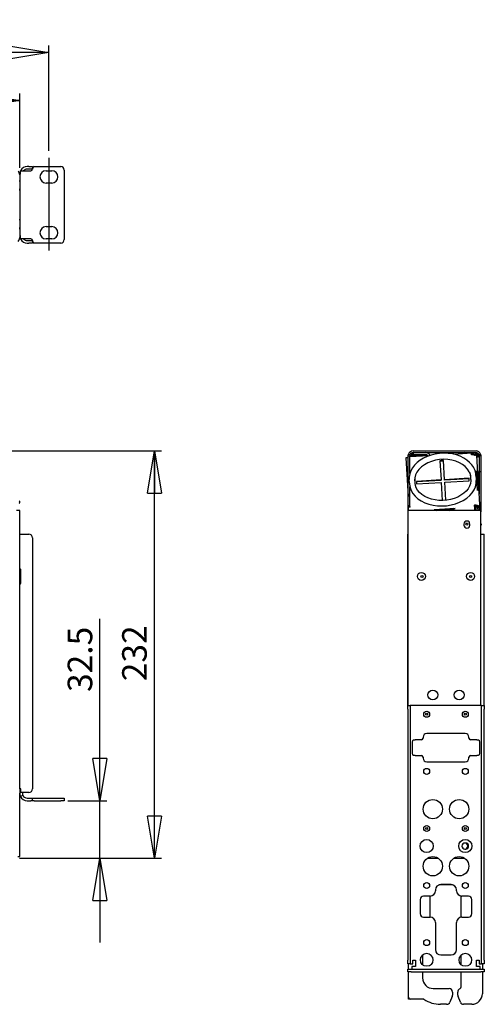
# Model space of a CAD drawing. Extents: x 36 to 232, y 53 to 208.
# Drawn here: x 166 to 232, y 67 to 207 of the extents above; entities that cross this region are included whole.
import ezdxf

# ---------------------------------------------------------------- set-up
doc = ezdxf.new("R2010")
doc.units = 0
doc.header["$MEASUREMENT"] = 0
doc.header["$PDSIZE"] = -1
doc.linetypes.add('SLDCENTERLINES0', pattern=[19.05, 15.24, -1.27, 1.27, -1.27])
doc.layers.get('0').update_dxf_attribs({"linetype": 'CONTINUOUS'})
doc.layers.get('DEFPOINTS').update_dxf_attribs({"linetype": 'CONTINUOUS'})
doc.styles.add('SLDTEXTSTYLE0', font='txt', dxfattribs={"width": 0.75})
doc.dimstyles.new('SLDDIMSTYLE0', dxfattribs={"dimtxt": 3.5, "dimasz": 6, "dimexe": 1, "dimexo": 0.0625, "dimgap": 0.875, "dimtad": 0, "dimtih": 1, "dimtoh": 1, "dimlfac": 4, "dimzin": 12, "dimdsep": 46, "dimtxsty": 'Standard', "dimblk1": 'CLOSED', "dimblk2": 'CLOSED', "dimsah": 1, "dimcen": 0.09, "dimclrd": 255, "dimclre": 255, "dimclrt": 255, "dimadec": 0, "dimazin": 0, "dimtfac": 1, "dimtdec": 4, "dimtofl": 0, "dimtmove": 0, "dimatfit": 0, "dimldrblk": 'CLOSED', "dimfxl": 1, "dimtolj": 1, "dimtzin": 12, "dimarcsym": 0})

# ---------------------------------------------------------------- blocks, each defined once
blk = doc.blocks.new('_CLOSED')
for p, q in [((-1, 0.166667), (0, 0)), ((-1, 0.166667), (-1, -0.166667)), ((0, 0), (-1, -0.166667)), ((0, 0), (-1, 0))]:
    blk.add_line(p, q)
blk = doc.blocks.new('*D3')
at = {"color": 7, "linetype": 'Continuous', "transparency": 16777216}
for p, q in [((177.04, 95.92), (177.04, 121.82)), ((172.45, 95.92), (178.04, 95.92)), ((177.04, 87.72), (177.04, 95.92)), ((165.6, 87.72), (178.04, 87.72)), ((177.04, 87.72), (177.04, 75.72))]:
    blk.add_line(p, q, dxfattribs=at)
at = {"layer": 'DEFPOINTS', "color": 7, "transparency": 16777216}
for p in [(171.45, 95.92), (164.6, 87.72)]:
    blk.add_point(p, dxfattribs=at)
at = {"transparency": 16777216, "xscale": 6, "yscale": 6}
for p, rotation in [((177.04, 95.92), 270.0000000000004), ((177.04, 87.72), 90.0000000000004)]:
    blk.add_blockref('_CLOSED', p, dxfattribs=dict(at, rotation=rotation))
at = {"color": 7, "transparency": 16777216, "insert": (177.04, 111.4), "char_height": 3.5, "attachment_point": 7, "rotation": 90, "style": 'SLDTEXTSTYLE0'}
blk.add_mtext('32.5', dxfattribs=at)
blk = doc.blocks.new('*D4')
at = {"color": 7, "linetype": 'Continuous', "transparency": 16777216}
for p, q in [((123.88, 145.72), (185.79, 145.72)), ((184.79, 87.72), (184.79, 145.72)), ((165.6, 87.72), (185.79, 87.72))]:
    blk.add_line(p, q, dxfattribs=at)
at = {"layer": 'DEFPOINTS', "color": 7, "transparency": 16777216}
for p in [(122.88, 145.72), (164.6, 87.72)]:
    blk.add_point(p, dxfattribs=at)
at = {"transparency": 16777216, "xscale": 6, "yscale": 6}
for p, rotation in [((184.79, 145.72), 90.0000000000004), ((184.79, 87.72), 270.0000000000004)]:
    blk.add_blockref('_CLOSED', p, dxfattribs=dict(at, rotation=rotation))
at = {"color": 7, "transparency": 16777216, "insert": (184.79, 112.93), "char_height": 3.5, "attachment_point": 7, "rotation": 90, "style": 'SLDTEXTSTYLE0'}
blk.add_mtext('232', dxfattribs=at)
blk = doc.blocks.new('*D5')
at = {"color": 7, "linetype": 'Continuous', "transparency": 16777216}
for p, q in [((53.99, 188.44), (53.99, 203.44)), ((169.78, 188.44), (169.78, 203.44)), ((169.78, 202.44), (53.99, 202.44))]:
    blk.add_line(p, q, dxfattribs=at)
at = {"layer": 'DEFPOINTS', "color": 7, "transparency": 16777216}
for p in [(53.99, 187.44), (169.78, 187.44)]:
    blk.add_point(p, dxfattribs=at)
at = {"transparency": 16777216, "xscale": 6, "yscale": 6, "rotation": 180.0000000000004}
blk.add_blockref('_CLOSED', (53.99, 202.44), dxfattribs=at)
at = {"transparency": 16777216, "xscale": 6, "yscale": 6}
blk.add_blockref('_CLOSED', (169.78, 202.44), dxfattribs=at)
at = {"color": 7, "transparency": 16777216, "insert": (115.98, 202.44), "char_height": 3.5, "attachment_point": 7, "style": 'SLDTEXTSTYLE0'}
blk.add_mtext('465', dxfattribs=at)
blk = doc.blocks.new('*D6')
at = {"color": 7, "linetype": 'Continuous', "transparency": 16777216}
for p, q in [((58.13, 186.02), (58.13, 196.59)), ((165.63, 186.02), (165.63, 196.59)), ((58.13, 195.59), (165.63, 195.59))]:
    blk.add_line(p, q, dxfattribs=at)
at = {"layer": 'DEFPOINTS', "color": 7, "transparency": 16777216}
for p in [(58.13, 185.02), (165.63, 185.02)]:
    blk.add_point(p, dxfattribs=at)
at = {"transparency": 16777216, "xscale": 6, "yscale": 6, "rotation": 180.0000000000008}
blk.add_blockref('_CLOSED', (58.13, 195.59), dxfattribs=at)
at = {"transparency": 16777216, "xscale": 6, "yscale": 6}
blk.add_blockref('_CLOSED', (165.63, 195.59), dxfattribs=at)
at = {"color": 7, "transparency": 16777216, "insert": (99.61, 195.59), "char_height": 3.5, "attachment_point": 7, "style": 'SLDTEXTSTYLE0'}
blk.add_mtext('430', dxfattribs=at)

msp = doc.modelspace()

# ---------------------------------------------------------------- linework, layer by layer
at = {"color": 5, "linetype": 'SLDCENTERLINES0'}
msp.add_line((169.7789, 187.444), (169.7789, 174.2606), dxfattribs=at)
at = {"color": 7, "linetype": 'Continuous'}
for p, q in [((165.6337, 185.1423), (165.6337, 185.0923)), ((165.6337, 185.0923), (165.6337, 185.0175)), ((165.6337, 185.0923), (165.7314, 185.0923)), ((165.6337, 185.0173), (165.6337, 176.0706)), ((165.7314, 185.0923), (165.7314, 185.5923)), ((165.7314, 185.5923), (166.6837, 185.5923)), ((165.7734, 185.6657), (165.901, 185.5923)), ((166.9289, 186.1923), (166.6837, 186.1923)), ((166.9289, 185.8173), (166.6837, 185.8173)), ((166.6837, 185.5923), (167.2039, 185.5923)), ((166.9289, 186.1923), (167.4289, 186.1923)), ((167.4289, 185.8173), (166.9289, 185.8173)), ((167.4289, 186.1923), (167.4289, 185.8173)), ((167.4539, 185.8423), (167.4539, 185.9423)), ((167.7039, 186.1923), (171.4539, 186.1923)), ((169.3664, 185.5923), (170.1914, 185.5923)), ((171.9539, 185.6923), (171.9539, 175.7923)), ((170.1914, 183.8423), (169.3664, 183.8423)), ((169.3664, 177.6423), (170.1914, 177.6423)), ((165.7314, 176.3923), (165.6337, 176.3923)), ((165.7314, 175.8923), (165.7314, 176.3923)), ((166.6837, 175.8923), (165.7314, 175.8923)), ((165.7734, 175.819), (165.901, 175.8923)), ((167.2039, 175.8923), (166.6837, 175.8923)), ((166.6837, 175.6673), (166.9289, 175.6673)), ((166.6837, 175.2923), (166.9289, 175.2923)), ((166.9289, 175.6673), (167.4289, 175.6673)), ((167.4289, 175.2923), (166.9289, 175.2923)), ((167.4289, 175.6673), (167.4289, 175.2923)), ((167.4539, 175.5423), (167.4539, 175.6423)), ((171.4539, 175.2923), (167.7039, 175.2923)), ((170.1914, 175.8923), (169.3664, 175.8923)), ((220.8248, 144.7494), (220.5752, 144.7345)), ((220.5752, 144.7345), (220.9044, 139.2026)), ((220.9044, 144.837), (220.8199, 144.8319)), ((220.8199, 144.8319), (220.8242, 144.7588)), ((220.8242, 144.7588), (220.8248, 144.7494)), ((220.9044, 145.0215), (220.9464, 145.2601)), ((220.9044, 145.0215), (221.1544, 145.0215)), ((220.9044, 137.9215), (220.9044, 145.0215)), ((221.1814, 145.1749), (220.9464, 145.2601)), ((221.1512, 145.0565), (221.4012, 145.0565)), ((221.1544, 145.0215), (221.1814, 145.1749)), ((221.1544, 142.5006), (221.1544, 145.0215)), ((223.8361, 145.0115), (221.1544, 144.8519)), ((221.2074, 145.2333), (221.4012, 145.2333)), ((221.4012, 145.066), (221.4012, 145.316)), ((221.4012, 145.316), (221.6564, 145.316)), ((221.9012, 145.066), (221.4012, 145.066)), ((221.4012, 145.0565), (221.4012, 145.066)), ((221.6044, 145.7215), (230.5512, 145.7215)), ((221.6044, 145.4715), (230.5512, 145.4715)), ((221.6564, 145.1715), (221.6564, 145.4715)), ((222.1564, 145.1715), (221.6564, 145.1715)), ((221.9012, 145.066), (222.4012, 145.066)), ((223.3458, 145.1715), (222.1564, 145.1715)), ((222.4012, 145.066), (223.0762, 145.066)), ((223.0762, 144.9662), (223.0762, 145.1715)), ((223.7003, 145.0034), (223.664, 145.0397)), ((224.0444, 145.0835), (223.8761, 145.2518)), ((229.9038, 145.3726), (227.3879, 145.2228)), ((229.9038, 145.3726), (230.1533, 145.3874)), ((229.9038, 145.3726), (229.9081, 145.2995)), ((229.9166, 145.1576), (229.9081, 145.2995)), ((229.9665, 145.1606), (229.9166, 145.1576)), ((230.1533, 145.3874), (230.1674, 145.1519)), ((230.326, 145.1715), (230.1662, 145.1715)), ((230.2887, 145.0871), (230.4573, 145.2227)), ((230.485, 145.2882), (230.3212, 145.1781)), ((230.4573, 145.2227), (230.4678, 145.0462)), ((230.5762, 145.4708), (230.5762, 145.272)), ((230.5762, 145.316), (230.7512, 145.316)), ((230.7512, 145.066), (230.6733, 145.066)), ((230.8741, 141.6933), (230.6737, 145.061)), ((230.7512, 145.316), (230.7512, 145.066)), ((230.8685, 144.8314), (230.8685, 145.0081)), ((230.9734, 145.1772), (231.208, 145.2638)), ((230.9734, 145.1772), (231.0012, 145.0215)), ((231.2512, 145.0215), (231.0012, 145.0215)), ((231.0012, 145.0215), (231.0012, 142.7979)), ((231.208, 145.2638), (231.2512, 145.0215)), ((231.2512, 145.0215), (231.2512, 142.7979)), ((225.4091, 144.3079), (225.5715, 141.5786)), ((226.0706, 141.6083), (225.9082, 144.3376)), ((221.09, 141.1348), (221.0585, 141.6642)), ((221.8071, 141.7088), (221.8386, 141.1794)), ((225.5715, 141.5786), (222.0777, 141.3707)), ((225.5762, 141.4992), (225.5715, 141.5786)), ((229.5645, 141.8163), (226.0706, 141.6083)), ((226.0754, 141.5289), (226.0706, 141.6083)), ((229.5692, 141.7369), (226.0754, 141.5289)), ((229.5855, 141.4633), (229.5645, 141.8163)), ((229.8245, 141.6546), (229.793, 142.184)), ((230.5417, 142.2286), (230.5732, 141.6992)), ((230.5732, 141.6992), (230.5837, 141.5227)), ((230.7644, 140.0611), (230.5964, 142.8845)), ((230.6245, 141.6785), (230.8741, 141.6933)), ((231.0012, 141.5856), (230.8685, 142.6658)), ((230.8685, 142.6658), (230.8685, 141.7864)), ((230.9198, 140.9252), (230.8741, 141.6933)), ((230.9512, 141.521), (230.9512, 141.6094)), ((231.0012, 142.7247), (231.0012, 142.7979)), ((231.2512, 142.7247), (231.0012, 142.7247)), ((231.0012, 142.6281), (231.0012, 142.7247)), ((231.0012, 142.6281), (231.0012, 142.5458)), ((231.0012, 142.4928), (231.0012, 142.5458)), ((231.0012, 142.4928), (231.0012, 139.5567)), ((231.2512, 142.7979), (231.2512, 142.7247)), ((231.2512, 142.7247), (231.2512, 142.6281)), ((231.2512, 142.6281), (231.2512, 142.5458)), ((231.2512, 142.5458), (231.2512, 142.4928)), ((231.2512, 142.4928), (231.2512, 137.0296)), ((221.09, 141.1348), (221.1005, 140.9584)), ((221.1544, 137.9215), (221.1544, 140.5766)), ((222.0777, 141.3707), (222.0987, 141.0178)), ((225.5762, 141.4992), (222.0824, 141.2913)), ((222.0987, 141.0178), (225.5925, 141.2257)), ((225.5925, 141.2257), (225.7452, 138.6606)), ((226.0916, 141.2554), (229.5855, 141.4633)), ((226.2442, 138.6921), (226.0916, 141.2554)), ((230.9406, 140.576), (230.691, 140.5612)), ((230.9198, 140.9252), (230.7137, 140.9129)), ((230.9406, 140.576), (230.9198, 140.9252)), ((231.1402, 137.2215), (230.9406, 140.576)), ((230.9512, 141.521), (230.9512, 140.9906)), ((220.9044, 109.4715), (220.9044, 137.9215)), ((220.9464, 137.7215), (220.9044, 137.9215)), ((220.9044, 137.9215), (221.1544, 137.9215)), ((220.9464, 137.2215), (220.9464, 137.7215)), ((221.1814, 137.7215), (220.9464, 137.7215)), ((221.1814, 137.7215), (221.1544, 137.9215)), ((227.5666, 137.5128), (224.5719, 137.3346)), ((227.3793, 137.5017), (226.5387, 137.2215)), ((226.8397, 137.2215), (227.5666, 137.5128)), ((230.3419, 138.0108), (230.3918, 138.0138)), ((230.3503, 137.869), (230.3419, 138.0108)), ((230.3608, 137.6926), (230.3503, 137.869)), ((230.3524, 137.8344), (230.4023, 137.8373)), ((230.3889, 137.2215), (230.3608, 137.6926)), ((230.5012, 137.6224), (230.365, 137.6224)), ((230.5512, 137.7645), (230.5012, 137.7645)), ((230.5012, 137.7645), (230.5012, 137.6224)), ((230.5012, 137.6224), (230.5012, 137.2215)), ((230.7246, 137.7638), (230.8931, 137.8994)), ((230.7246, 137.7638), (230.7351, 137.5873)), ((230.7351, 137.5873), (230.9036, 137.7229)), ((230.8571, 137.3018), (231.0876, 137.3768)), ((230.8931, 137.8994), (230.9036, 137.7229)), ((165.6337, 137.2215), (165.176, 137.2215)), ((165.6337, 133.8465), (165.6337, 137.2215)), ((221.6044, 137.2215), (220.9464, 137.2215)), ((221.2728, 137.2215), (221.2664, 137.3284)), ((230.5512, 137.2215), (221.6044, 137.2215)), ((224.5719, 137.3346), (224.9932, 137.2215)), ((225.8637, 137.2215), (225.5289, 137.3331)), ((231.208, 137.2215), (230.5512, 137.2215)), ((231.2512, 137.0183), (231.208, 137.2215)), ((231.2512, 109.4715), (231.2512, 137.0183)), ((228.8262, 135.2965), (228.8262, 135.1465)), ((229.6762, 135.1465), (229.6762, 135.2965)), ((231.2512, 135.3559), (231.2585, 135.2342)), ((231.2512, 135.1604), (231.2628, 135.1611)), ((231.2585, 135.2342), (231.2628, 135.1611)), ((165.6337, 133.8465), (166.6837, 133.8465)), ((165.6337, 128.9715), (165.6337, 133.8465)), ((166.6837, 133.8465), (166.9289, 133.8465)), ((167.4289, 133.3465), (167.4289, 97.5965)), ((220.8262, 109.4715), (220.8262, 133.8465)), ((220.8262, 133.8465), (220.9044, 133.8465)), ((231.2512, 133.8465), (231.7262, 133.8465)), ((231.7262, 109.4715), (231.7262, 133.8465)), ((165.6337, 126.7215), (165.6337, 128.9715)), ((165.6693, 128.9715), (165.6337, 128.9715)), ((165.789, 126.9715), (165.789, 128.7215)), ((165.6337, 97.5965), (165.6337, 126.7215)), ((165.6337, 126.7215), (165.6693, 126.7215)), ((220.8262, 109.4715), (221.2012, 109.4715)), ((220.8262, 108.9715), (220.8262, 109.4715)), ((221.2012, 109.4715), (221.2012, 108.9715)), ((221.8762, 109.4715), (221.2012, 109.4715)), ((230.6762, 109.4715), (221.8762, 109.4715)), ((231.3512, 109.4715), (230.6762, 109.4715)), ((231.3512, 109.4715), (231.7262, 109.4715)), ((231.3512, 108.9715), (231.3512, 109.4715)), ((231.7262, 109.4715), (231.7262, 108.9715)), ((220.8262, 108.9715), (220.8262, 73.2215)), ((221.2012, 108.9715), (221.2012, 73.2215)), ((231.3512, 73.2215), (231.3512, 108.9715)), ((231.7262, 73.2215), (231.7262, 108.9715)), ((229.0262, 105.4715), (223.5262, 105.4715)), ((221.523, 102.5965), (221.523, 104.3465)), ((221.7021, 104.5965), (221.8762, 104.5965)), ((222.7762, 104.5965), (221.8762, 104.5965)), ((223.0262, 104.9715), (223.0262, 104.8465)), ((229.5262, 104.8465), (229.5262, 104.9715)), ((230.6762, 104.5965), (229.7762, 104.5965)), ((230.6762, 104.5965), (230.8503, 104.5965)), ((231.0295, 104.3465), (231.0295, 102.5965)), ((221.8762, 102.3465), (221.7021, 102.3465)), ((221.8762, 102.3465), (222.7762, 102.3465)), ((229.7762, 102.3465), (230.6762, 102.3465)), ((230.8503, 102.3465), (230.6762, 102.3465)), ((223.0262, 102.0965), (223.0262, 101.9715)), ((223.5262, 101.4715), (229.0262, 101.4715)), ((229.5262, 101.9715), (229.5262, 102.0965)), ((165.7734, 97.5965), (165.6337, 97.5965)), ((165.6337, 97.5965), (165.6337, 96.9715)), ((165.6337, 87.9715), (165.6337, 96.9715)), ((165.7734, 97.0965), (165.7734, 97.5965)), ((166.6837, 97.0965), (165.7734, 97.0965)), ((166.0087, 97.0965), (166.0087, 96.9715)), ((166.9289, 97.0965), (166.6837, 97.0965)), ((165.7314, 96.5292), (166.0715, 96.6872)), ((166.6837, 96.2965), (167.2039, 96.2965)), ((166.6837, 95.9215), (167.2039, 95.9215)), ((167.2039, 96.2965), (167.4539, 96.2965)), ((167.4539, 95.9215), (167.2039, 95.9215)), ((167.4539, 95.9215), (167.4539, 96.2965)), ((167.4539, 96.2965), (167.7039, 96.2965)), ((167.7039, 95.9215), (167.4539, 95.9215)), ((167.7039, 96.2965), (171.4539, 96.2965)), ((167.7039, 95.9215), (171.4539, 95.9215)), ((171.4539, 96.2965), (171.9539, 96.2965)), ((171.9539, 95.9215), (171.4539, 95.9215)), ((171.9539, 96.2965), (171.9539, 95.9215)), ((229.0762, 89.8965), (228.9762, 89.8965)), ((228.9762, 89.0465), (229.0762, 89.0465)), ((165.3617, 87.9715), (165.6337, 87.9715)), ((225.1973, 87.7176), (223.6052, 87.7176)), ((228.9473, 87.7176), (227.3552, 87.7176)), ((224.7762, 83.2215), (224.7762, 83.0965)), ((226.9544, 83.9402), (225.4544, 83.9402)), ((227.0262, 83.9715), (225.5262, 83.9715)), ((227.7762, 83.0965), (227.7762, 83.2215)), ((222.5887, 81.8465), (222.5887, 79.8465)), ((224.0262, 82.3465), (223.0887, 82.3465)), ((223.9544, 82.3465), (223.9544, 79.3465)), ((228.4544, 79.343), (228.4544, 82.3499)), ((229.4637, 82.3465), (228.5262, 82.3465)), ((229.9637, 79.8465), (229.9637, 81.8465)), ((223.0887, 79.3465), (224.0262, 79.3465)), ((224.7762, 78.5965), (224.7762, 74.7215)), ((227.7762, 74.7215), (227.7762, 78.5965)), ((228.5262, 79.3465), (229.4637, 79.3465)), ((220.8262, 72.7215), (220.8262, 73.2215)), ((221.2012, 73.2215), (221.2012, 72.7215)), ((221.5398, 73.2215), (221.8762, 73.2215)), ((221.5398, 72.7215), (221.5398, 73.2215)), ((221.8762, 73.2215), (221.9262, 73.2215)), ((221.9262, 73.2215), (221.9262, 72.5965)), ((222.9544, 73.9644), (222.9544, 72.5301)), ((225.5262, 73.9715), (227.0262, 73.9715)), ((228.4544, 72.5301), (228.4544, 73.9644)), ((230.6262, 72.5965), (230.6262, 73.2215)), ((230.6262, 73.2215), (230.6762, 73.2215)), ((230.6762, 73.2215), (231.0126, 73.2215)), ((231.0126, 73.2215), (231.0126, 72.7215)), ((231.3512, 72.7215), (231.3512, 73.2215)), ((231.7262, 73.2215), (231.7262, 72.7215)), ((221.2012, 72.7215), (220.8262, 72.7215)), ((220.8262, 71.5465), (220.8262, 71.9215)), ((220.8262, 71.9215), (221.3262, 71.9215)), ((221.3262, 71.5465), (220.8262, 71.5465)), ((220.9544, 71.9215), (220.9544, 72.7215)), ((220.9544, 67.9402), (220.9544, 71.5465)), ((221.2012, 72.7215), (221.5398, 72.7215)), ((221.3262, 71.9215), (231.2262, 71.9215)), ((221.3262, 71.5465), (231.2262, 71.5465)), ((221.4262, 72.3122), (221.4262, 71.9215)), ((221.9262, 72.3122), (221.4262, 72.3122)), ((221.9262, 72.5965), (221.9262, 72.3122)), ((222.9544, 71.5465), (222.9544, 70.6902)), ((228.4544, 69.5563), (228.4544, 71.5465)), ((230.6262, 72.3122), (230.6262, 72.5965)), ((231.1262, 72.3122), (230.6262, 72.3122)), ((231.0126, 72.7215), (231.3512, 72.7215)), ((231.1262, 71.9215), (231.1262, 72.3122)), ((231.2262, 71.9215), (231.7262, 71.9215)), ((231.7262, 71.5465), (231.2262, 71.5465)), ((231.7262, 72.7215), (231.3512, 72.7215)), ((231.4544, 72.7215), (231.4544, 71.9215)), ((231.4544, 71.5465), (231.4544, 68.4402)), ((231.7262, 71.9215), (231.7262, 71.5465)), ((224.4544, 69.1902), (226.7044, 69.1902)), ((227.2044, 68.6902), (227.2044, 68.2468)), ((227.9544, 68.2468), (227.9544, 68.6902)), ((220.9544, 67.6902), (220.9544, 67.9402)), ((221.2044, 67.6902), (220.9544, 67.6902)), ((223.0029, 67.6902), (221.2044, 67.6902)), ((227.1664, 68.0555), (226.8323, 67.2489)), ((228.3266, 67.2489), (227.9925, 68.0555)), ((226.3703, 66.9402), (225.4903, 66.9402)), ((229.9544, 66.9402), (228.7885, 66.9402))]:
    msp.add_line(p, q, dxfattribs=at)
at = {"color": 7, "linetype": 'Continuous', "flags": 128}
for points in [[(165.6337, 182.7936), (165.6469, 182.9455), (165.6724, 183.1125), (165.6938, 183.2947), (165.7018, 183.492), (165.6936, 183.6696), (165.6721, 183.8453), (165.6337, 184.1911)], [(165.6337, 177.2936), (165.6469, 177.4455), (165.6724, 177.6125), (165.6938, 177.7947), (165.7018, 177.992), (165.6936, 178.1696), (165.6721, 178.3453), (165.6337, 178.6911)], [(230.2142, 143.3349), (229.9646, 143.7163), (229.638, 144.0806), (229.2469, 144.4098), (228.7977, 144.6983), (228.298, 144.9408), (227.7565, 145.1333), (227.1826, 145.2727), (226.5858, 145.3566), (225.976, 145.384), (225.3634, 145.3543), (224.7578, 145.2682), (224.1693, 145.1268), (223.6074, 144.9323), (223.0815, 144.6875), (222.6004, 144.3962), (222.1723, 144.0627), (221.805, 143.6923), (221.5051, 143.2912), (221.2786, 142.8665), (221.1404, 142.4593)], [(229.8088, 141.9193), (229.7391, 142.3375), (229.5818, 142.741), (229.3404, 143.1209), (229.0203, 143.4685), (228.6286, 143.7763), (228.174, 144.0373), (227.6668, 144.2457), (227.1182, 144.3968), (226.5405, 144.4872), (225.9467, 144.515), (225.3499, 144.4795), (224.7635, 144.3815), (224.2006, 144.2232), (223.6738, 144.0081), (223.1949, 143.741), (222.7745, 143.4279), (222.4221, 143.0759), (222.1454, 142.6927), (221.9508, 142.2869), (221.8424, 141.8675), (221.8229, 141.4441)], [(230.4678, 145.0462), (230.4151, 145.0755), (230.3584, 145.1009), (230.2983, 145.1222), (230.2352, 145.1391), (230.1699, 145.1515), (230.1029, 145.1593), (230.0349, 145.1623), (229.9665, 145.1606)], [(230.3211, 145.1779), (230.3209, 145.1779), (230.2978, 145.1454), (230.2887, 145.0871)], [(230.6203, 145.2295), (230.5639, 145.284), (230.5112, 145.2981), (230.49, 145.2915), (230.4735, 145.2764), (230.4573, 145.2227)], [(230.6737, 145.061), (230.6717, 145.0828), (230.6683, 145.1045), (230.6636, 145.126), (230.6576, 145.1472), (230.6502, 145.1683), (230.6415, 145.189), (230.6316, 145.2094), (230.6203, 145.2295)], [(230.6826, 144.9101), (230.7229, 144.8999), (230.7627, 144.8866), (230.8005, 144.8707), (230.8359, 144.8522), (230.8685, 144.8314)], [(230.7512, 145.0801), (230.7537, 145.0795), (230.8182, 145.0633), (230.8801, 145.0427), (230.8813, 145.0422)], [(230.8685, 145.0081), (230.8872, 145.076), (230.9102, 145.1063), (230.9249, 145.1087), (230.941, 145.1036), (230.9734, 145.0694)], [(230.9734, 145.0694), (230.9799, 145.0561), (230.9855, 145.0426), (230.9903, 145.029), (230.9942, 145.0152), (230.9973, 145.0013), (230.9995, 144.9874), (231.0008, 144.9733), (231.0012, 144.9593)], [(225.9082, 144.3376), (225.8457, 144.3365), (225.7832, 144.3346), (225.7208, 144.332), (225.6583, 144.3287), (225.5959, 144.3246), (225.5335, 144.3198), (225.4713, 144.3142), (225.4091, 144.3079)], [(225.9129, 144.2582), (225.8505, 144.2571), (225.788, 144.2552), (225.7255, 144.2526), (225.663, 144.2493), (225.6006, 144.2452), (225.5383, 144.2404), (225.476, 144.2348), (225.4138, 144.2285)], [(230.5417, 142.2286), (230.515, 142.4731), (230.4064, 142.9065), (230.222, 143.3229), (230.2142, 143.3349)], [(221.1404, 142.4593), (221.1293, 142.4265), (221.0596, 141.9796), (221.0585, 141.6642)], [(229.8245, 141.6546), (229.8262, 141.4648), (229.7706, 141.0788), (229.6367, 140.6984), (229.4278, 140.3325), (229.1489, 139.9885), (228.8055, 139.6727), (228.404, 139.3907), (227.9519, 139.1483), (227.4579, 138.9502), (226.9317, 138.8008), (226.3835, 138.703), (225.8243, 138.6591), (225.2654, 138.6698), (224.7179, 138.7348), (224.193, 138.8527), (223.701, 139.0205), (223.2518, 139.2346), (222.8537, 139.4899), (222.5144, 139.7807), (222.2393, 140.1012), (222.0329, 140.4455), (221.9147, 140.7641)], [(229.793, 142.184), (229.7234, 142.6022), (229.7164, 142.627)], [(230.5964, 142.8845), (230.7838, 142.3064), (230.8741, 141.6933)], [(221.1005, 140.9584), (221.1718, 140.5045), (221.3301, 140.0642), (221.5725, 139.646), (221.8944, 139.2574), (222.2899, 138.9057), (222.7515, 138.5976), (223.2707, 138.3387), (223.8378, 138.1338), (224.4422, 137.9868), (225.0727, 137.9004), (225.7176, 137.8763), (226.3647, 137.9148), (227.0022, 138.0153), (227.618, 138.1758), (228.2007, 138.3935), (228.7395, 138.6641), (229.2243, 138.9828), (229.6461, 139.3435), (229.9971, 139.7396), (230.2706, 140.1636), (230.4617, 140.6077), (230.5667, 141.0636), (230.5837, 141.5227)], [(221.8386, 141.1794), (221.9083, 140.7612), (221.9153, 140.7364)], [(230.9406, 140.576), (230.9011, 140.336), (230.7644, 140.0611)], [(230.9336, 140.693), (230.9343, 140.6962), (230.9512, 140.9906)], [(225.0272, 137.3617), (225.0924, 137.3525), (225.7027, 137.3254), (226.3159, 137.3558), (226.9219, 137.4433), (227.0915, 137.4845)], [(230.3918, 138.0138), (230.4602, 138.0155), (230.5282, 138.0125), (230.5952, 138.0047), (230.6605, 137.9923), (230.7236, 137.9754), (230.7837, 137.9541), (230.8404, 137.9287), (230.8931, 137.8994)], [(230.4023, 137.8373), (230.4463, 137.8384), (230.49, 137.8365), (230.5331, 137.8315), (230.5751, 137.8235), (230.6156, 137.8127), (230.6543, 137.799), (230.6907, 137.7826), (230.7246, 137.7638)], [(230.726, 137.7395), (230.7229, 137.7404), (230.6814, 137.7509), (230.6387, 137.7584), (230.5952, 137.7629), (230.5512, 137.7645)], [(230.7351, 137.5873), (230.7594, 137.4928), (230.7865, 137.4244), (230.803, 137.3938), (230.8209, 137.3635), (230.8571, 137.3018)], [(230.9036, 137.7229), (230.9387, 137.6213), (230.9585, 137.5792), (230.9793, 137.5426), (231.0318, 137.4646), (231.0876, 137.3768)], [(231.0876, 137.3768), (231.0989, 137.3568), (231.1089, 137.3363), (231.1176, 137.3156), (231.1249, 137.2946), (231.131, 137.2733), (231.1357, 137.2518), (231.139, 137.2301), (231.14, 137.2215)], [(230.8571, 137.3018), (230.8644, 137.2889), (230.8708, 137.2758), (230.8764, 137.2624), (230.8811, 137.2489), (230.885, 137.2352), (230.888, 137.2214), (230.888, 137.2215)], [(165.789, 128.7215), (165.775, 128.8122), (165.7465, 128.8842), (165.7086, 128.9372), (165.6693, 128.9715)], [(165.6693, 126.7215), (165.7052, 126.7446), (165.7411, 126.794), (165.7705, 126.8696), (165.789, 126.9715)], [(221.523, 104.3465), (221.5381, 104.4372), (221.5719, 104.5092), (221.626, 104.5622), (221.7021, 104.5965)], [(230.8503, 104.5965), (230.921, 104.5733), (230.9495, 104.5519), (230.9736, 104.524), (231.0093, 104.4483), (231.0295, 104.3465)], [(221.7021, 102.3465), (221.6315, 102.3696), (221.603, 102.391), (221.5789, 102.419), (221.5432, 102.4946), (221.523, 102.5965)], [(231.0295, 102.5965), (231.0144, 102.5057), (230.9806, 102.4338), (230.9265, 102.3807), (230.8503, 102.3465)], [(166.0087, 96.9715), (166.0336, 96.7901), (166.0524, 96.7326)], [(224.225, 72.5965), (223.906, 72.4151), (223.5266, 72.3574), (223.1733, 72.4157), (222.8275, 72.5965)], [(229.725, 72.5965), (229.406, 72.4151), (229.0266, 72.3574), (228.6733, 72.4157), (228.3275, 72.5965)]]:
    msp.add_lwpolyline(points, dxfattribs=at)
at = {"color": 7, "linetype": 'Continuous'}
for centre, radius in [((229.2512, 135.2965), 0.15), ((222.7762, 127.8465), 0.5625), ((222.8564, 127.8465), 0.15), ((229.7762, 127.8465), 0.5625), ((229.7762, 127.8465), 0.15), ((224.4012, 110.9715), 0.7), ((228.1512, 110.9715), 0.7), ((223.5262, 108.2215), 0.425), ((223.5262, 108.2215), 0.1375), ((229.0262, 108.2215), 0.425), ((229.0262, 108.2215), 0.1375), ((223.5262, 100.0965), 0.425), ((229.0262, 100.0965), 0.425), ((224.4012, 94.7215), 1.375), ((228.1512, 94.7215), 1.375), ((223.5262, 91.9715), 0.425), ((223.5262, 91.9715), 0.1375), ((229.0262, 91.9715), 0.425), ((229.0262, 91.9715), 0.1375), ((223.5262, 89.4715), 0.9375), ((229.0262, 89.4715), 0.9375), ((224.4012, 86.5965), 1.375), ((228.1512, 86.5965), 1.375), ((223.5262, 83.8465), 0.425), ((229.0262, 83.8465), 0.425), ((223.5262, 75.7215), 0.425), ((229.0262, 75.7215), 0.425)]:
    msp.add_circle(centre, radius, dxfattribs=at)
for centre, radius, start, end in [((164.9337, 185.0173), 0.7, 0, 49.994799), ((166.6837, 185.1423), 1.05, 150.10655, 180), ((166.6837, 185.1423), 1.05, 90, 150.10655), ((166.6837, 185.1423), 0.675, 90, 138.189685), ((167.2039, 185.8423), 0.25, 270, 0), ((167.7039, 185.9423), 0.25, 90, 180), ((169.3664, 184.7173), 0.875, 90, 270), ((170.1914, 184.7173), 0.875, 270, 90), ((171.4539, 185.6923), 0.5, 0, 90), ((169.3664, 176.7673), 0.875, 90, 270), ((170.1914, 176.7673), 0.875, 270, 90), ((164.9337, 176.0706), 0.7, 310.005201, 360), ((166.6837, 176.3423), 1.05, 180, 209.89345), ((166.6837, 176.3423), 1.05, 209.89345, 270), ((166.6837, 176.3423), 0.675, 221.810315, 270), ((167.2039, 175.6423), 0.25, 0, 90), ((167.7039, 175.5423), 0.25, 180, 270), ((171.4539, 175.7923), 0.5, 270, 0), ((221.6044, 145.0215), 0.7, 90, 160.071033), ((221.6044, 145.0215), 0.45, 90, 160.071033), ((223.3458, 144.7215), 0.75, 45, 90), ((223.3458, 144.7215), 0.45, 45, 90), ((228.8868, 144.7215), 0.75, 90, 131.592661), ((230.5512, 145.0215), 0.7, 20.248616, 90), ((230.5512, 145.0215), 0.45, 20.248616, 90), ((165.3894, 138.4274), 0.25, 315, 45), ((229.2512, 135.2965), 0.425, 0, 180), ((229.2512, 135.1465), 0.425, 180, 0), ((166.9289, 133.3465), 0.5, 0, 90), ((223.5262, 104.9715), 0.5, 90, 180), ((229.0262, 104.9715), 0.5, 0, 90), ((222.7762, 104.8465), 0.25, 270, 0), ((229.7762, 104.8465), 0.25, 180, 270), ((222.7762, 102.0965), 0.25, 0, 90), ((229.7762, 102.0965), 0.25, 90, 180), ((223.5262, 101.9715), 0.5, 180, 270), ((229.0262, 101.9715), 0.5, 270, 0), ((166.6837, 96.9715), 1.05, 180, 204.911208), ((166.6837, 96.9715), 0.675, 180, 204.911208), ((166.9289, 97.5965), 0.5, 270, 0), ((166.6837, 96.9715), 1.05, 204.911208, 270), ((166.6837, 96.9715), 0.675, 204.911208, 270), ((228.9762, 89.4715), 0.425, 90, 270), ((228.9544, 89.4715), 0.425, 271.469098, 88.530902), ((229.0762, 89.4715), 0.425, 270, 90), ((224.0262, 83.0965), 0.75, 270, 0), ((225.5262, 83.2215), 0.75, 90, 180), ((225.4544, 82.4402), 1.5, 90, 96.654085), ((226.9544, 82.4402), 1.5, 72.845143, 90), ((227.0262, 83.2215), 0.75, 0, 90), ((228.5262, 83.0965), 0.75, 180, 270), ((223.0887, 81.8465), 0.5, 90, 180), ((229.4637, 81.8465), 0.5, 0, 90), ((223.0887, 79.8465), 0.5, 180, 270), ((224.0262, 78.5965), 0.75, 0, 90), ((228.5262, 78.5965), 0.75, 90, 180), ((229.4637, 79.8465), 0.5, 270, 0), ((225.5262, 74.7215), 0.75, 180, 270), ((227.0262, 74.7215), 0.75, 270, 0), ((223.5262, 73.2215), 0.9375, 318.189685, 221.810315), ((229.0262, 73.2215), 0.9375, 318.189685, 221.810315), ((224.4544, 70.6902), 1.5, 180, 270), ((226.7044, 68.6902), 0.5, 360, 90), ((228.4544, 68.6902), 0.5, 120, 180), ((227.9544, 69.5563), 0.5, 300, 0), ((221.2044, 67.9402), 0.25, 180, 270), ((223.0029, 67.4402), 0.25, 56.44269, 90), ((225.4903, 71.1902), 4.25, 236.44269, 270), ((226.7044, 68.2468), 0.5, 337.5, 0), ((228.4544, 68.2468), 0.5, 180, 202.5), ((229.9544, 68.4402), 1.5, 270, 0), ((226.3703, 67.4402), 0.5, 270, 337.5), ((228.7885, 67.4402), 0.5, 202.5, 270)]:
    msp.add_arc(centre, radius, start, end, dxfattribs=at)

# ---------------------------------------------------------------- dimensions: what is measured, and where the dimension line sits
at = {"color": 255}
for base, p1, p2, angle, text, picture, middle in [((169.7789, 202.4354), (169.7789, 187.444), (53.9886, 187.444), 180, '465<>', '*D5', (119.7613, 202.4354)), ((184.7852, 87.7176), (164.6016, 87.7176), (122.8837, 145.7215), 90, '232<>', '*D4', (184.7852, 116.7196)), ((177.039, 87.7176), (164.6016, 87.7176), (171.4539, 95.9215), 90, '32.5<>', '*D3', (177.039, 115.8161))]:
    dim = msp.add_linear_dim(base=base, p1=p1, p2=p2, angle=angle, text=text, dimstyle='SLDDIMSTYLE0', dxfattribs=at)
    dim.commit()
    dim.dimension.update_dxf_attribs({"geometry": picture, "text_midpoint": middle, "dimtype": 160})
dim = msp.add_linear_dim(base=(58.1337, 195.5908), p1=(58.1337, 185.0173), p2=(165.6337, 185.0173), dimstyle='SLDDIMSTYLE0', dxfattribs=at)
dim.commit()
dim.dimension.update_dxf_attribs({"geometry": '*D6', "text_midpoint": (103.3938, 195.5908), "dimtype": 160})

doc.saveas('drawing.dxf')
